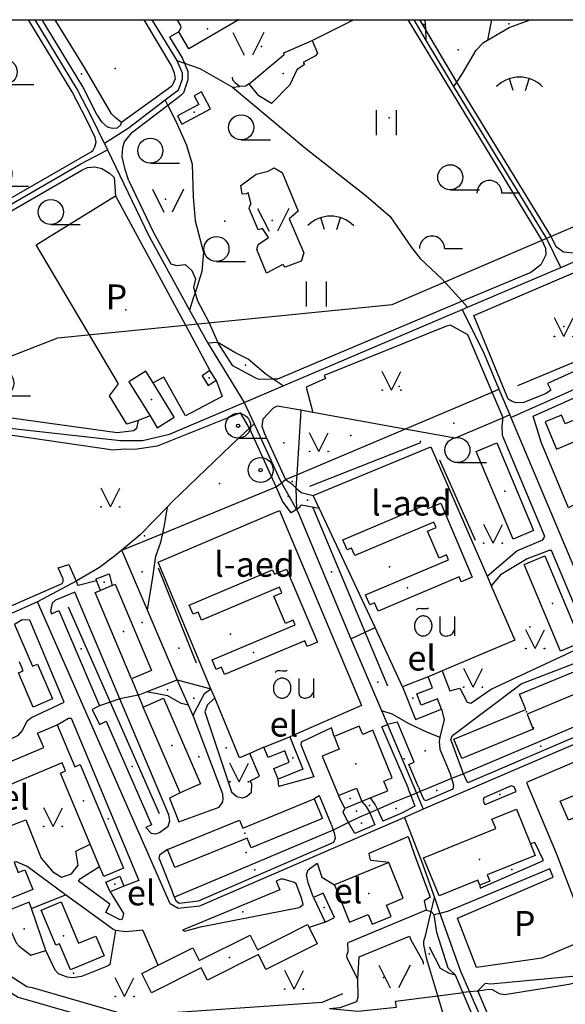
# Model space of a CAD drawing. Units: metres. Extents: x 70027 to 555476, y 52499 to 6590000.
# Drawn here: x 546893 to 547221, y 6589409 to 6590000 of the extents above; entities that cross this region are included whole.
import ezdxf
from ezdxf.enums import TextEntityAlignment as Align

# ---------------------------------------------------------------- set-up
doc = ezdxf.new("R2010")
doc.units = ezdxf.units.M
for name, color, linetype in [('63844$0$10', 7, 'Continuous'), ('63844$0$19', 7, 'Continuous'), ('63844$0$2', 7, 'Continuous'), ('63844$0$21', 7, 'Continuous'), ('63844$0$24', 7, 'Continuous'), ('63844$0$26', 7, 'Continuous'), ('63844$0$27', 7, 'Continuous'), ('63844$0$3', 7, 'Continuous'), ('63844$0$35', 7, 'Continuous'), ('63844$0$40', 7, 'Continuous'), ('63844$0$43', 7, 'Continuous'), ('63844$0$49', 7, 'Continuous'), ('63844$0$50', 7, 'Continuous'), ('63844$0$51', 7, 'Continuous'), ('63844$0$55', 7, 'Continuous'), ('63844$0$56', 7, 'Continuous'), ('63844$0$58', 7, 'Continuous'), ('63844$0$8', 7, 'Continuous'), ('63844$0$9', 7, 'Continuous'), ('K-xref', 7, 'Continuous')]:
    doc.layers.add(name, color=color, linetype=linetype)
doc.styles.add('63844$0$txt', font='TXT', dxfattribs={"height": 0.2})

# ---------------------------------------------------------------- blocks, each defined once
blk = doc.blocks.new('63844$0$TONGE1')
at = {"layer": '63844$0$55', "color": 11, "linetype": 'Continuous'}
for p, q in [((-3.66, -2.4), (-5.94, 4.74)), ((3.66, -2.4), (5.94, 4.74))]:
    blk.add_line(p, q, dxfattribs=at)
blk.add_arc((0.01, -13.85), 19.52, 44.79241, 134.79241, dxfattribs=at)
blk = doc.blocks.new('63844$0$LPUU_1')
at = {"layer": '63844$0$51', "color": 3, "linetype": 'Continuous'}
for radius in [7.52, 1]:
    blk.add_circle((0, 0), radius, dxfattribs=at)
blk = doc.blocks.new('63844$0$LSALU1')
at = {"layer": '63844$0$51', "color": 3, "linetype": 'Continuous'}
blk.add_line((0, -7.52), (17.52, -7.52), dxfattribs=at)
for radius in [7.52, 1]:
    blk.add_circle((0, 0), radius, dxfattribs=at)
blk = doc.blocks.new('63844$0$HLEHT1')
at = {"layer": '63844$0$50', "color": 3, "linetype": 'Continuous'}
blk.add_line((0, -7.52), (17.52, -7.52), dxfattribs=at)
blk.add_circle((0, 0), 7.52, dxfattribs=at)
blk = doc.blocks.new('63844$0$HPOOS1')
at = {"layer": '63844$0$50', "color": 3, "linetype": 'Continuous'}
blk.add_line((7.52, 0.04), (18.32, 0.04), dxfattribs=at)
blk.add_arc((0.02, 0.02), 7.5, 359.84721, 180.15279, dxfattribs=at)
blk = doc.blocks.new('63844$0$HEIN_1')
at = {"layer": '63844$0$49', "color": 3, "linetype": 'Continuous'}
for p, q in [((-5.98, -7.48), (-5.98, 7.52)), ((6.02, -7.48), (6.02, 7.52))]:
    blk.add_line(p, q, dxfattribs=at)
blk = doc.blocks.new('63844$0$LAGE_1')
at = {"layer": '63844$0$49', "color": 3, "linetype": 'Continuous'}
for p, q in [((-9.38, 13.76), (-2.5, 0)), ((9.36, 13.76), (2.5, 0))]:
    blk.add_line(p, q, dxfattribs=at)
blk = doc.blocks.new('63844$0$MURU_1')
at = {"layer": '63844$0$49', "color": 3, "linetype": 'Continuous'}
for q in [(-5.6, 11.24), (5.6, 11.24)]:
    blk.add_line((0, 0), q, dxfattribs=at)
for centre in [(-5.6, 0), (5.6, 0)]:
    blk.add_circle(centre, 0.2, dxfattribs=at)
blk = doc.blocks.new('63844$0$OU___1')
at = {"layer": '63844$0$49', "color": 7, "linetype": 'Continuous'}
blk.add_line((11.67, 6.24), (11.67, -5.34), dxfattribs=at)
blk.add_lwpolyline([(-1.79, 0.3, 0.043111), (-1.84, 1.48, 0.043879), (-2.09, 2.62, 0.045371), (-2.53, 3.68, 0.047479), (-3.14, 4.62, 0.049991), (-3.91, 5.4, 0.052556), (-4.79, 6, 0.054701), (-5.77, 6.38, 0.055936), (-6.79, 6.54, 0.055936), (-7.82, 6.47, 0.054701), (-8.82, 6.17, 0.052556), (-9.75, 5.66, 0.049991), (-10.58, 4.94, 0.047479), (-11.28, 4.06, 0.045371), (-11.81, 3.04, 0.043879), (-12.16, 1.93, 0.043111), (-12.31, 0.76, 0.043111), (-12.26, -0.42, 0.043879), (-12.01, -1.56, 0.045371), (-11.57, -2.62, 0.047479), (-10.96, -3.56, 0.049991), (-10.19, -4.34, 0.052556), (-9.31, -4.94, 0.054701), (-8.33, -5.32, 0.055936), (-7.31, -5.48, 0.055936), (-6.28, -5.41, 0.054701), (-5.28, -5.11, 0.052556), (-4.35, -4.6, 0.049991), (-3.52, -3.88, 0.047479), (-2.82, -3, 0.045371), (-2.29, -1.98, 0.043879), (-1.94, -0.87, 0.043111)], format="xyb", close=True, dxfattribs=at)
blk.add_lwpolyline([(-1.79, 0.3, 0.043111), (-1.84, 1.48, 0.043879), (-2.09, 2.62, 0.045371), (-2.53, 3.68, 0.047479), (-3.14, 4.62, 0.049991), (-3.91, 5.4, 0.052556), (-4.79, 6, 0.054701), (-5.77, 6.38, 0.055936), (-6.79, 6.54, 0.055936), (-7.82, 6.47, 0.054701), (-8.82, 6.17, 0.052556), (-9.75, 5.66, 0.049991), (-10.58, 4.94, 0.047479), (-11.28, 4.06, 0.045371), (-11.81, 3.04, 0.043879), (-12.16, 1.93, 0.043111), (-12.31, 0.76, 0.043111), (-12.26, -0.42, 0.043879), (-12.01, -1.56, 0.045371), (-11.57, -2.62, 0.047479), (-10.96, -3.56, 0.049991), (-10.19, -4.34, 0.052556), (-9.31, -4.94, 0.054701), (-8.33, -5.32, 0.055936), (-7.31, -5.48, 0.055936), (-6.28, -5.41, 0.054701), (-5.28, -5.11, 0.052556), (-4.35, -4.6, 0.049991), (-3.52, -3.88, 0.047479), (-2.82, -3, 0.045371), (-2.29, -1.98, 0.043879), (-1.94, -0.87, 0.043111)], format="xyb", close=True, dxfattribs=at)
for points in [[(-11.27, 10), (-11.27, 10), (-10.41, 10.79), (-10.15, 10.97), (-9.84, 11.1), (-9.52, 11.12), (-8.33, 11.07), (-6.83, 10.99), (-4.87, 10.92), (-4.66, 10.94), (-4.34, 11.11), (-3.98, 11.33)], [(2.89, 6.24), (2.97, -2.48), (3, -2.97), (3.1, -3.45), (3.36, -3.89), (3.72, -4.34), (4.26, -4.8), (4.96, -5.19), (5.58, -5.39), (6.18, -5.51), (6.92, -5.47), (7.66, -5.38), (8.46, -5.19), (9.15, -4.93), (9.62, -4.67), (10.06, -4.35), (10.51, -3.91), (10.9, -3.33), (11.21, -2.82), (11.67, -2.02)]]:
    blk.add_lwpolyline(points, dxfattribs=at)
blk = doc.blocks.new('63844')
at = {"layer": '63844$0$10', "color": 23, "linetype": 'Continuous'}
for p, q in [((547137.02, 6589994.38), (547133.68, 6590000)), ((546988.95, 6589992.8), (546983.38, 6589989.44)), ((546982.45, 6589948.55), (546960.5, 6589931.81)), ((547183.62, 6589760.95), (547177.08, 6589776.4)), ((547069.52, 6589764.13), (547062.27, 6589765.4)), ((547047.35, 6589719.48), (547031.35, 6589754.63)), ((547061.88, 6589707.26), (547059.7, 6589705.88)), ((546960.55, 6589604.08), (546964.62, 6589594.42)), ((546964.62, 6589594.42), (546967.56, 6589587.14)), ((547010.52, 6589592.66), (547008.26, 6589598.1)), ((547040.02, 6589563.11), (547031.55, 6589559.39)), ((547151.82, 6589547.05), (547152.75, 6589544.19)), ((547159.95, 6589547.1), (547159.28, 6589548.72)), ((547132.84, 6589539.14), (547133.95, 6589536.53)), ((547126.93, 6589537.57), (547128.25, 6589534.17)), ((547098.91, 6589530.57), (547101.41, 6589527.54)), ((547101.41, 6589527.54), (547103.58, 6589523.73)), ((547103.9, 6589532.62), (547106.91, 6589528.51)), ((547106.91, 6589528.51), (547108.21, 6589525.72)), ((547103.58, 6589523.73), (547106.62, 6589516.49)), ((547080.73, 6589516.44), (547081.73, 6589513.29)), ((547090.91, 6589517.85), (547089.27, 6589520.72)), ((546986.39, 6589473.1), (546985.26, 6589476.03)), ((546909.17, 6589441.07), (546900.53, 6589466.15)), ((547137.48, 6589465.3), (547140.46, 6589464.35)), ((547140.46, 6589464.35), (547142.28, 6589462.49)), ((547145.76, 6589463.27), (547142.28, 6589462.49)), ((547076.88, 6589458.04), (547067.21, 6589454.7)), ((547144.49, 6589413.75), (547159.93, 6589415.69)), ((547163.53, 6589416.1), (547159.93, 6589415.69)), ((547168.02, 6589416.61), (547163.53, 6589416.1))]:
    blk.add_line(p, q, dxfattribs=at)
for points in [[(546938.7, 6589929.21), (546933.71, 6589939.6), (546924.96, 6589956.59), (546898.68, 6590000)], [(546939.97, 6589942.72), (546931.08, 6589960.01), (546906.86, 6590000)], [(547209.19, 6589863.04), (547207.1, 6589867.34), (547126.7, 6590000)], [(546983.38, 6589989.44), (546990.98, 6589977.07), (546992.32, 6589973.92)], [(547155.93, 6589962.56), (547139.93, 6589989.49), (547137.02, 6589994.38)], [(546992.32, 6589973.92), (546994.5, 6589968.83), (546994.49, 6589963.79), (546991.76, 6589956.08), (546990.28, 6589954.53), (546982.45, 6589948.55)], [(547215.55, 6589863.67), (547212.36, 6589870.22), (547155.93, 6589962.56)], [(547500, 6589957.16), (547491.22, 6589958.56), (547476.45, 6589958.95), (547463.01, 6589957.25), (547434.2, 6589948.52), (547383.52, 6589926.16), (547269.42, 6589877.79), (547225.74, 6589859.81), (547220.01, 6589860.38), (547215.55, 6589863.67)], [(546939.97, 6589942.72), (546942.4, 6589938.88), (546946.01, 6589935.7), (546948.99, 6589934.85), (546952.17, 6589935.06), (546954.09, 6589936.76), (546954.53, 6589938.31)], [(546958.91, 6589903.25), (546956.82, 6589909.95), (546955.05, 6589917.57), (546955.3, 6589923.16), (546956.32, 6589926.72), (546960.5, 6589931.81)], [(546936.27, 6589920.61), (546937.53, 6589921.64), (546938.54, 6589923.67), (546939.3, 6589926.47), (546938.7, 6589929.21)], [(546793.6, 6589838.75), (546796.25, 6589840.23), (546812.54, 6589849.35), (546936.27, 6589920.61)], [(546930.76, 6589909.72), (546934.23, 6589911.22), (546938.54, 6589911.73), (546942.86, 6589910.71), (546947.43, 6589907.92), (546950.2, 6589905.23), (546950.89, 6589894.31)], [(546802.15, 6589835.52), (546816, 6589843.27), (546930.76, 6589909.72)], [(546958.91, 6589903.25), (546973.82, 6589872.13), (546984.2, 6589853.3)], [(547209.19, 6589863.04), (547209.28, 6589858.73), (547206.41, 6589852.83), (547200.31, 6589848.22), (547159.09, 6589830.88)], [(547274.02, 6589802.85), (547266.51, 6589799.58), (547236.47, 6589785.69), (547232.9, 6589791.67), (547210.41, 6589781.57), (547212.33, 6589777.58), (547209.49, 6589775.6), (547196.2, 6589770.01), (547191.56, 6589769.87), (547189.16, 6589770.76), (547186.81, 6589772.17), (547166.11, 6589822.37), (547250.81, 6589858.61)], [(546984.2, 6589853.3), (546987.54, 6589852.34), (546992.71, 6589852.92), (546996.73, 6589849.47), (546999.03, 6589844.3), (546997.88, 6589839.12), (546998.78, 6589835.99)], [(546998.78, 6589835.99), (547000.18, 6589831.08), (547007.07, 6589818.44), (547012.5, 6589806.19)], [(547159.09, 6589830.88), (547048.16, 6589784.2), (547045.54, 6589784.13)], [(547177.08, 6589776.4), (547162.54, 6589810.78), (547152.12, 6589816.62), (547149.68, 6589815.9), (547076.26, 6589786.4), (547077.03, 6589784.54), (547065.37, 6589779.36), (547069.52, 6589764.13)], [(547045.54, 6589784.13), (547037.27, 6589783.92), (547035.13, 6589784.72), (547021.47, 6589792.18), (547012.5, 6589806.19)], [(547228.52, 6589712.94), (547228.66, 6589709.97), (547222.9, 6589706.89), (547206.6, 6589746.35), (547201.75, 6589761.82), (547267.58, 6589791.41), (547274.02, 6589787.11), (547296.62, 6589735.15)], [(547031.35, 6589754.63), (547025.92, 6589763.84), (546976.04, 6589743.81), (546962.68, 6589741.84), (546956.33, 6589742.04), (546949.59, 6589741.54), (546889.24, 6589750.18), (546868.73, 6589749.19), (546839.66, 6589741.3), (546711.55, 6589691.93), (546710.62, 6589690.9), (546714.62, 6589679.25)], [(547062.27, 6589765.4), (547047.94, 6589767.9), (547045.58, 6589766.72), (547039.35, 6589760.09), (547038.89, 6589755.81), (547040.14, 6589751.83), (547053.08, 6589723.81)], [(546964.64, 6589759.24), (546963.66, 6589754.52), (546961.91, 6589753.13), (546951.9, 6589751.94), (546881.22, 6589761.62), (546869.66, 6589760.32), (546855.51, 6589757.21), (546830.47, 6589748.32)], [(547174.05, 6589665.81), (547191.93, 6589681.02), (547207.44, 6589687.66), (547208.67, 6589689.66), (547183.33, 6589750.24), (547183.01, 6589756.25), (547183.62, 6589760.95)], [(547053.08, 6589723.81), (547056.57, 6589721.39), (547059.33, 6589718.82)], [(547059.7, 6589705.88), (547056.53, 6589703.87), (547051.29, 6589710.84), (547047.35, 6589719.48)], [(547059.33, 6589718.82), (547062.4, 6589715.96), (547069.71, 6589714.32)], [(547061.88, 6589707.26), (547061.96, 6589708.25), (547062.64, 6589708.63), (547073.26, 6589706.73)], [(547147.01, 6589608.94), (547151.75, 6589596.86), (547157.63, 6589598.48), (547162.03, 6589590.11), (547164.2, 6589589.5), (547176.43, 6589597.97), (547236.16, 6589625.84), (547234.85, 6589628.27), (547212.63, 6589681.12), (547211.26, 6589681.18), (547198.06, 6589676.3), (547182.09, 6589666.64), (547176.55, 6589660.05)], [(546791.95, 6589612.95), (546812.26, 6589620.86), (546814.07, 6589616.16), (546827.96, 6589622.18), (546825.78, 6589627.34), (546883.51, 6589652.44), (546886.5, 6589647.2), (546919.02, 6589661.48), (546919.55, 6589662.51), (546919.6, 6589664.1), (546916.56, 6589670.9), (546923.04, 6589672.77), (546927.31, 6589662.71)], [(546927.31, 6589662.71), (546928.18, 6589660.69), (546928.61, 6589660.31), (546939.66, 6589663.2)], [(546953.58, 6589592.14), (546926.52, 6589656.22), (546914.94, 6589651.36), (546913.02, 6589649.57), (546911.97, 6589645.07), (546912.52, 6589643.19), (546916.94, 6589645.09), (546941.4, 6589588)], [(546841.42, 6589591.71), (546843.47, 6589583.38), (546836.15, 6589580.06), (546844.71, 6589559.68), (546848.33, 6589554.16), (546851.75, 6589552), (546854.55, 6589552.02), (546892.8, 6589570.23), (546895.06, 6589573.18), (546897.98, 6589578.82), (546900.6, 6589580.84), (546920.25, 6589590.03), (546899.54, 6589639.38), (546894.91, 6589639.64), (546890.37, 6589636.69)], [(547159.28, 6589548.72), (547152.35, 6589567.61), (547153.21, 6589570.2), (547194.53, 6589601.08), (547236.08, 6589617.24), (547239.46, 6589616.91), (547251.04, 6589587.27)], [(546997.9, 6589581.52), (546997.99, 6589583.2), (547004.46, 6589595.41), (547008.26, 6589598.1)], [(547010.52, 6589592.66), (547005.94, 6589588.3), (547004.69, 6589584.39), (547020.67, 6589536.34), (547023.84, 6589533.41), (547027.28, 6589532.66), (547029.59, 6589533.54), (547032.58, 6589536), (547032.75, 6589541.08), (547031.85, 6589542.88), (547037.43, 6589545.77), (547031.55, 6589559.39)], [(546941.4, 6589588), (546936.95, 6589585.82), (546941.28, 6589576.67), (546945.39, 6589578.67), (546972.6, 6589516.53), (546969.27, 6589514.88), (546972.48, 6589511.48), (546975.1, 6589511.01), (546977.35, 6589511.8), (546982.64, 6589515.72), (546983.6, 6589518.78), (546982.96, 6589522.54), (546953.58, 6589592.14)], [(546915.98, 6589576.44), (546922.76, 6589580.58), (546924.38, 6589580.56), (546965.03, 6589483.07), (546955.99, 6589479.62)], [(546989.77, 6589535.69), (546983.38, 6589532.4), (546988.99, 6589518.34), (547013.18, 6589527.11), (547015.41, 6589530.2), (547015.64, 6589532.37), (547015.46, 6589534.94), (546997.9, 6589581.52)], [(547146.76, 6589585.83), (547148.28, 6589579.74), (547145.72, 6589569.17)], [(547251.55, 6589585.89), (547252.25, 6589584.02), (547252.79, 6589581.51), (547252.62, 6589579.85), (547235.47, 6589572.93), (547162.58, 6589541.68), (547161.65, 6589543.01), (547159.95, 6589547.1)], [(547082.2, 6589569.54), (547080.67, 6589574.67), (547062.45, 6589566.02), (547062.19, 6589564.72), (547070.12, 6589545.32), (547049.13, 6589539.56), (547048.64, 6589543.91)], [(547126.93, 6589537.57), (547126.85, 6589538.19), (547110.94, 6589575.3), (547114.31, 6589576.74)], [(547132.84, 6589539.14), (547127.13, 6589552.74), (547130.23, 6589554.14), (547120.21, 6589578.21), (547114.31, 6589576.74)], [(547145.72, 6589569.17), (547145.3, 6589566.5), (547145.71, 6589561.89), (547151.82, 6589547.05)], [(547234.46, 6589493.04), (547236.79, 6589489.06), (547273.96, 6589503.27), (547277.98, 6589507.52), (547278.66, 6589511.82), (547256.39, 6589564.12), (547237.09, 6589555.64), (547235.68, 6589558.06), (547197.69, 6589541.94), (547215.55, 6589499.35), (547235.17, 6589448.39), (547206.97, 6589436.46), (547167.67, 6589430.87), (547156.2, 6589460.41), (547213.67, 6589484.94), (547211.69, 6589490.01), (547150.35, 6589464.31), (547145.76, 6589463.27)], [(546876.54, 6589541.89), (546879.23, 6589517.05), (546880.64, 6589513.35), (546897.14, 6589519.49), (546906.45, 6589496.36), (546913.25, 6589488.5), (546918.46, 6589484.99), (546924.63, 6589486.97), (546928.63, 6589492.16), (546927.16, 6589500.68), (546935.77, 6589504.89)], [(547152.75, 6589544.19), (547153.96, 6589540.48), (547153.56, 6589537.81), (547137.65, 6589530.99)], [(547191.61, 6589536.55), (547190.29, 6589539.29), (547188.48, 6589539.93), (547172.1, 6589532.76), (547171.8, 6589531.21), (547172.25, 6589529.34), (547172.95, 6589528.65), (547191.61, 6589536.55)], [(547080.73, 6589516.44), (547073.61, 6589533.43), (547073.24, 6589533.79), (547070.33, 6589532.06)], [(547128.25, 6589534.17), (547130.77, 6589527.69), (547123.21, 6589523.66), (547111.5, 6589518.6)], [(547133.95, 6589536.53), (547135.47, 6589532.95), (547136.35, 6589531.48), (547137.65, 6589530.99)], [(547089.27, 6589520.72), (547087.61, 6589524.1), (547088.75, 6589526.35)], [(547108.21, 6589525.72), (547108.8, 6589524.45), (547111.5, 6589518.6)], [(547106.62, 6589516.49), (547094.64, 6589511.3), (547090.91, 6589517.85)], [(547081.73, 6589513.29), (547082.25, 6589511.67), (547082.92, 6589508.32), (547081.86, 6589505.76), (547000.63, 6589470.61), (546989.22, 6589469.24), (546987.38, 6589470.55), (546986.39, 6589473.1)], [(547115.02, 6589493.75), (547104.35, 6589495.03), (547103.85, 6589495.78), (547103.31, 6589499.53), (547126.69, 6589509.53), (547130.56, 6589498.39), (547139.95, 6589473.02), (547136.21, 6589470.73), (547137.48, 6589465.3)], [(546982.22, 6589501.67), (546977.31, 6589498.15), (546977.07, 6589496.71), (546985.26, 6589476.03)], [(546921.01, 6589474.51), (546897.9, 6589491.42), (546891.63, 6589494.17), (546890.23, 6589494.04), (546892.55, 6589487.88)], [(547069.91, 6589472.81), (547066.73, 6589481.65), (547065.7, 6589486.4), (547066.59, 6589489.46), (547071.98, 6589493.38), (547074.93, 6589484.94), (547082.4, 6589480.44)], [(546947.72, 6589476.14), (546955.75, 6589463.28), (546955.01, 6589459.81), (546953.83, 6589459.4), (546945.26, 6589463.77), (546947.6, 6589468.78), (546928.69, 6589482.7), (546930.02, 6589484.28), (546941.43, 6589491.42)], [(547047.44, 6589482.7), (547049.65, 6589477.4), (546991.26, 6589453.14), (546992.68, 6589452.51), (547002.07, 6589455.12), (547061.29, 6589466.81), (547063.65, 6589468.57), (547062.92, 6589472.06), (547059.53, 6589480.93), (547058.38, 6589481.88), (547051.56, 6589483.86), (547050.12, 6589483.81), (547047.44, 6589482.7)], [(546950.91, 6589453.04), (546949.31, 6589453.8), (546921.01, 6589474.51)], [(546900.53, 6589466.15), (546899.22, 6589469.95), (546883.17, 6589463.62)], [(546885.65, 6589458.21), (546891.43, 6589445.64), (546893.21, 6589443.6), (546900.18, 6589438.12), (546909.17, 6589441.07)], [(546976.54, 6589432.08), (546967.44, 6589453.2), (546957.16, 6589452.13), (546950.91, 6589453.04)], [(547079.39, 6589406.06), (547096.42, 6589404.57), (547119.68, 6589407.02), (547119.06, 6589410.56), (547144.49, 6589413.75)]]:
    blk.add_lwpolyline(points, dxfattribs=at)
at = {"layer": '63844$0$19', "color": 7, "linetype": 'Continuous'}
for p, q in [((546987.86, 6589975.46), (546992.32, 6589973.92)), ((547159.09, 6589830.88), (547162.24, 6589827.36))]:
    blk.add_line(p, q, dxfattribs=at)
for points in [[(546992.32, 6589973.92), (547001.6, 6589970.73), (547021.17, 6589959.55)], [(547021.17, 6589959.55), (547065.28, 6589922.7), (547101.4, 6589894.13), (547115.81, 6589881.76), (547128.7, 6589863.13), (547133.91, 6589856.51), (547147.18, 6589844.21), (547159.09, 6589830.88)]]:
    blk.add_lwpolyline(points, dxfattribs=at)
at = {"layer": '63844$0$2', "color": 69, "linetype": 'Continuous'}
for p, q in [((547024.19, 6589999.58), (547023.97, 6590000)), ((547024.98, 6590000), (547024.19, 6589999.58)), ((547011.44, 6589783.48), (547007.68, 6589789.27)), ((546986.29, 6589761.24), (546973.54, 6589781.84)), ((546942.07, 6589657.29), (546939.66, 6589663.2)), ((546948.93, 6589660.16), (546942.07, 6589657.29)), ((547138.59, 6589605.41), (547123.34, 6589599.42)), ((546989.77, 6589535.69), (546967.56, 6589587.14)), ((547040.02, 6589563.11), (547055.65, 6589569.35)), ((547075.1, 6589557.69), (547084.81, 6589534.1)), ((546941.43, 6589491.42), (546935.77, 6589504.89)), ((547200.16, 6589504.96), (547202.96, 6589498.07)), ((547115.02, 6589493.75), (547082.4, 6589480.44)), ((546947.72, 6589476.14), (546945.24, 6589482.05)), ((546955.99, 6589479.62), (546947.72, 6589476.14)), ((547069.91, 6589472.81), (547076.88, 6589458.04)), ((547076.88, 6589458.04), (547082.55, 6589460.72)), ((547067.21, 6589454.7), (547072.04, 6589445.06))]:
    blk.add_line(p, q, dxfattribs=at)
for points in [[(546990.9, 6589937.28), (547008.05, 6589946.53), (547002.6, 6589956.64), (546998.13, 6589954.23), (547000.91, 6589949.08), (546988.22, 6589942.24), (546990.9, 6589937.28)], [(546973.54, 6589781.84), (546969.22, 6589788.83), (546959.01, 6589782.52), (546971.71, 6589762)], [(547007.68, 6589789.27), (547002.94, 6589786.19), (547006.7, 6589780.4), (547011.44, 6589783.48)], [(547215.73, 6589742.07), (547267.4, 6589763.7), (547269.38, 6589758.99), (547266.06, 6589757.6), (547274.93, 6589736.4), (547286.96, 6589741.43), (547278.16, 6589762.45), (547274.69, 6589760.99), (547264.06, 6589786.37), (547252.43, 6589781.5), (547256.37, 6589772.09), (547220.88, 6589757.24), (547218.66, 6589762.54), (547208.88, 6589758.45), (547215.73, 6589742.07)], [(546971.71, 6589762), (546976.08, 6589754.93), (546986.29, 6589761.24)], [(547189.68, 6589688.04), (547167.53, 6589740.61), (547179.86, 6589745.81), (547202.01, 6589693.23), (547189.68, 6589688.04)], [(547087.45, 6589687.66), (547137.54, 6589708.84), (547138.57, 6589706.42), (547146.25, 6589709.67), (547165.08, 6589665.12), (547158.54, 6589662.36), (547157.28, 6589665.36), (547108.6, 6589644.78), (547106.48, 6589649.8), (547103.57, 6589648.57), (547101.04, 6589654.56), (547150.91, 6589675.65), (547149.69, 6589678.52), (547145.24, 6589676.64), (547138.36, 6589692.91), (547143.48, 6589695.07), (547142.11, 6589698.3), (547094.56, 6589678.2), (547092.67, 6589682.67), (547090.04, 6589681.55), (547087.45, 6589687.66)], [(547218.03, 6589620.83), (547196.34, 6589672.81), (547208.76, 6589677.99), (547230.45, 6589626.01), (547218.03, 6589620.83)], [(546995.24, 6589648.47), (547045.23, 6589669.6), (547046.34, 6589666.97), (547053.72, 6589670.08), (547072.25, 6589626.21), (547066.04, 6589623.58), (547064.58, 6589627.03), (547016.39, 6589606.67), (547014.52, 6589611.1), (547011.46, 6589609.81), (547009.05, 6589615.54), (547058.84, 6589636.57), (547057.68, 6589639.31), (547053.06, 6589637.36), (547046.12, 6589653.8), (547050.9, 6589655.82), (547049.51, 6589659.12), (547002.61, 6589639.31), (547000.52, 6589644.27), (546997.54, 6589643.01), (546995.24, 6589648.47)], [(546939.66, 6589663.2), (546939.29, 6589664.13), (546947.08, 6589667.12), (546948.93, 6589660.16)], [(546948.93, 6589660.16), (546950.86, 6589660.97), (546972.56, 6589609.11), (546960.55, 6589604.08)], [(546960.55, 6589604.08), (546938.85, 6589655.94), (546942.07, 6589657.29)], [(546890.37, 6589636.69), (546901.24, 6589611.68), (546904.19, 6589612.96), (546913.22, 6589592.21), (546901.6, 6589587.16), (546892.65, 6589607.72), (546895.57, 6589608.99), (546893.28, 6589614.26)], [(547154.12, 6589567.88), (547197.28, 6589585.75), (547193.5, 6589594.86), (547236.35, 6589612.6), (547241.2, 6589600.87), (547198.05, 6589583.01), (547201.79, 6589573.96), (547158.94, 6589556.23), (547154.12, 6589567.88)], [(547146.76, 6589585.83), (547144.26, 6589592.2), (547134.52, 6589588.36), (547131.85, 6589595.15), (547141.19, 6589598.82), (547138.59, 6589605.41)], [(547123.34, 6589599.42), (547131.11, 6589579.68), (547146.76, 6589585.83)], [(546967.56, 6589587.14), (546979.86, 6589592.45), (547002.07, 6589541), (546989.77, 6589535.69)], [(546884.37, 6589548.31), (546882.71, 6589552.25), (546907.89, 6589562.82), (546904.24, 6589571.51), (546915.98, 6589576.44)], [(546915.98, 6589576.44), (546926.56, 6589551.26), (546929.77, 6589552.6)], [(547103.9, 6589532.62), (547114.42, 6589536.96), (547112.09, 6589542.6), (547117.13, 6589544.68), (547105.38, 6589573.22), (547099.43, 6589570.76), (547097.35, 6589575.79), (547082.2, 6589569.54)], [(547055.65, 6589569.35), (547063.44, 6589549.82), (547048.64, 6589543.91)], [(547082.2, 6589569.54), (547085.34, 6589561.91), (547075.1, 6589557.69)], [(547048.64, 6589543.91), (547046.07, 6589550.34), (547055.3, 6589554.02), (547052.59, 6589560.81), (547042.54, 6589556.8), (547040.02, 6589563.11)], [(546935.77, 6589504.89), (546917.86, 6589547.53), (546920.93, 6589548.82), (546918.9, 6589553.66), (546887.64, 6589540.52), (546884.37, 6589548.31)], [(546929.77, 6589552.6), (546955.86, 6589490.48), (546943.93, 6589485.47), (546941.43, 6589491.42)], [(547251.44, 6589554.83), (547262.05, 6589529.52), (547265.3, 6589530.88), (547274.05, 6589510.01), (547262.11, 6589505), (547253.35, 6589525.88), (547256.62, 6589527.25), (547254.45, 6589532.4), (547222.88, 6589519.16), (547218.01, 6589530.76), (547243.28, 6589541.36), (547239.7, 6589549.91), (547251.44, 6589554.83)], [(547084.81, 6589534.1), (547095.62, 6589538.55), (547098.91, 6589530.57)], [(546982.22, 6589501.67), (547025.42, 6589519.33), (547027.39, 6589514.51), (547070.33, 6589532.06)], [(547070.33, 6589532.06), (547075.19, 6589520.17), (547032.36, 6589502.65), (547029.96, 6589508.53), (546986.66, 6589490.83), (546982.22, 6589501.67)], [(547098.91, 6589530.57), (547099.54, 6589530.83), (547103.9, 6589532.62)], [(547169.79, 6589480.24), (547168.56, 6589483.28), (547145.21, 6589473.8), (547135.9, 6589496.7), (547179.27, 6589514.32), (547177, 6589519.91), (547191.66, 6589525.87), (547200.16, 6589504.96)], [(546901.29, 6589477.54), (546880.78, 6589469.33), (546874.65, 6589484.65), (546872.2, 6589483.67), (546863.62, 6589505.1), (546875.94, 6589510.02)], [(547202.96, 6589498.07), (547174.17, 6589486.37), (547175.69, 6589482.64), (547169.79, 6589480.24)], [(547082.4, 6589480.44), (547091.55, 6589458), (547102.7, 6589462.55), (547105.07, 6589456.73), (547116.42, 6589461.36), (547113.59, 6589468.29), (547123.72, 6589472.42), (547115.02, 6589493.75)], [(546892.55, 6589487.88), (546896.51, 6589489.47), (546901.29, 6589477.54)], [(546945.24, 6589482.05), (546953.5, 6589485.53), (546955.99, 6589479.62)], [(547082.55, 6589460.72), (547075.58, 6589475.49), (547069.91, 6589472.81)], [(546944.18, 6589437.77), (546923.94, 6589429.29), (546917.35, 6589445.02), (546915.13, 6589444.09), (546906.28, 6589465.2), (546918.33, 6589470.25), (546928.78, 6589445.31), (546939.19, 6589449.68), (546944.18, 6589437.77)], [(546976.54, 6589432.08), (546997.49, 6589442.58), (547001.3, 6589434.97), (547031.73, 6589450.21), (547036.14, 6589441.42), (547066.3, 6589456.52), (547067.21, 6589454.7)], [(547072.04, 6589445.06), (547041.32, 6589429.67), (547036.9, 6589438.5), (547006.13, 6589423.09), (547002.39, 6589430.56), (546972.5, 6589415.59), (546966.71, 6589427.16), (546976.54, 6589432.08)]]:
    blk.add_lwpolyline(points, dxfattribs=at)
at = {"layer": '63844$0$21', "color": 87, "linetype": 'Continuous'}
for p, q in [((547136.73, 6590000), (547137.02, 6589994.38)), ((547176.76, 6590000), (547174.36, 6589987.73)), ((547137.02, 6589994.38), (547137.35, 6589987.96)), ((547154.1, 6589959.78), (547155.93, 6589962.56)), ((546980.85, 6589951.74), (546982.45, 6589948.55)), ((547012.5, 6589806.19), (547006.44, 6589805.72)), ((547051.54, 6589780.11), (547045.54, 6589784.13)), ((547124.67, 6589754.17), (547177.08, 6589776.4)), ((547177.08, 6589776.4), (547181.16, 6589778.13)), ((547062.27, 6589765.4), (547059.83, 6589726.67)), ((547124.67, 6589754.17), (547069.52, 6589764.13)), ((547187.66, 6589762.67), (547183.62, 6589760.95)), ((547031.35, 6589754.63), (547020.22, 6589744.21)), ((547034.19, 6589757.29), (547031.35, 6589754.63)), ((547059.83, 6589726.67), (547124.67, 6589754.17)), ((547050.54, 6589721.89), (547053.08, 6589723.81)), ((547053.08, 6589723.81), (547059.83, 6589726.67)), ((547059.83, 6589726.67), (547059.33, 6589718.82)), ((546979.35, 6589691.5), (547047.35, 6589719.48)), ((547047.35, 6589719.48), (547050.54, 6589721.89)), ((547059.33, 6589718.82), (547059.7, 6589705.88)), ((546954.7, 6589681.36), (546979.35, 6589691.5)), ((546970.1, 6589645.38), (546954.7, 6589681.36)), ((546988.04, 6589603.49), (546970.1, 6589645.38)), ((547100.87, 6589632.18), (547106.78, 6589634.91)), ((547092.3, 6589628.23), (547110.71, 6589585.15)), ((546969.51, 6589596.3), (546988.04, 6589603.49)), ((546994.88, 6589588.25), (546988.04, 6589603.49)), ((546988.04, 6589603.49), (547008.26, 6589598.1)), ((546964.62, 6589594.42), (546953.58, 6589592.14)), ((546964.62, 6589594.42), (546969.51, 6589596.3)), ((546947.82, 6589590.18), (546941.4, 6589588)), ((546953.58, 6589592.14), (546947.82, 6589590.18)), ((546997.9, 6589581.52), (546994.88, 6589588.25)), ((547251.55, 6589585.89), (547159.95, 6589547.1)), ((547159.95, 6589547.1), (547152.75, 6589544.19)), ((547131.59, 6589535.55), (547128.25, 6589534.17)), ((547133.95, 6589536.53), (547131.59, 6589535.55)), ((547108.21, 6589525.72), (547103.58, 6589523.73)), ((547090.91, 6589517.85), (547081.73, 6589513.29)), ((547081.73, 6589513.29), (546986.39, 6589473.1)), ((546900.53, 6589466.15), (546921.01, 6589474.51)), ((547140.46, 6589464.35), (547142.41, 6589472.73)), ((547144.49, 6589413.75), (547137.87, 6589435.7)), ((547163.53, 6589416.1), (547169.31, 6589402.91)), ((547148.33, 6589401.02), (547144.49, 6589413.75))]:
    blk.add_line(p, q, dxfattribs=at)
for points in [[(547174.36, 6589987.73), (547187.35, 6589995.25), (547199.94, 6590000)], [(547155.93, 6589962.56), (547159.31, 6589967.68), (547167.41, 6589981.77), (547171.99, 6589986.36), (547174.36, 6589987.73)], [(546982.45, 6589948.55), (546987.24, 6589939), (546993.56, 6589924.63), (546997, 6589913.14), (546997.58, 6589893.6), (546998.72, 6589879.23), (547003.89, 6589860.27), (547002.74, 6589848.78), (546998.78, 6589835.99)], [(546998.78, 6589835.99), (546997.58, 6589832.69), (546995.49, 6589825.59)], [(547045.54, 6589784.13), (547041.52, 6589786.83), (547030.61, 6589796.03), (547022.57, 6589800.05), (547012.5, 6589806.19)], [(547183.62, 6589760.95), (547154.92, 6589748.71), (547124.67, 6589754.17)], [(547020.22, 6589744.21), (546985.28, 6589710.65), (546982.11, 6589707.38)], [(546982.11, 6589707.38), (546965.86, 6589690.58), (546954.7, 6589681.36)], [(546979.35, 6589691.5), (546980.69, 6589697.47), (546982.11, 6589707.38)], [(547059.7, 6589705.88), (547060.7, 6589704.13), (547092.3, 6589628.23)], [(546970.1, 6589645.38), (546973.38, 6589665.28), (546975.21, 6589677.72), (546978.14, 6589686.13), (546979.35, 6589691.5)], [(546954.7, 6589681.36), (546950.44, 6589677.83), (546941.39, 6589670.93), (546927.31, 6589662.71)], [(547092.3, 6589628.23), (547097.85, 6589630.78), (547100.87, 6589632.18)], [(546994.88, 6589588.25), (546990.42, 6589589.4), (546982.38, 6589593.99), (546969.51, 6589596.3)], [(547110.71, 6589585.15), (547116.8, 6589583.08), (547127.14, 6589577.34), (547138.05, 6589572.17), (547145.72, 6589569.17)], [(547110.71, 6589585.15), (547114.14, 6589577.14), (547114.31, 6589576.74)], [(547152.75, 6589544.19), (547141.62, 6589539.69), (547133.95, 6589536.53)], [(547128.25, 6589534.17), (547118.18, 6589530.02), (547108.21, 6589525.72)], [(547103.58, 6589523.73), (547097.09, 6589520.93), (547090.91, 6589517.85)], [(547137.87, 6589435.7), (547136.15, 6589444.46), (547136.14, 6589446.62), (547137.25, 6589450.57), (547140.46, 6589464.35)], [(547145.76, 6589463.27), (547158.06, 6589428.56), (547163.53, 6589416.1)], [(546950.91, 6589453.04), (546947.54, 6589432.57), (546946.58, 6589431.68), (546930.47, 6589425.37), (546925.28, 6589424.51), (546922.05, 6589424.94), (546916.78, 6589426.98), (546914.69, 6589429.11), (546909.17, 6589441.07)]]:
    blk.add_lwpolyline(points, dxfattribs=at)
at = {"layer": '63844$0$24', "color": 7, "linetype": 'Continuous'}
for p, q in [((547154.87, 6589426.39), (547183.4, 6589358.93)), ((547193.6, 6589357.84), (547168.53, 6589416.7))]:
    blk.add_line(p, q, dxfattribs=at)
at = {"layer": '63844$0$26', "color": 31, "linetype": 'Continuous'}
for p, q in [((546950.89, 6589894.31), (546996.74, 6589809.51)), ((546996.74, 6589809.51), (547007.68, 6589789.27)), ((546971.71, 6589762), (546964.64, 6589759.24)), ((547073.26, 6589706.73), (547069.71, 6589714.32)), ((547106.78, 6589634.91), (547073.26, 6589706.73)), ((547174.05, 6589665.81), (547176.55, 6589660.05)), ((547123.34, 6589599.42), (547106.78, 6589634.91)), ((547147.01, 6589608.94), (547138.59, 6589605.41)), ((547088.75, 6589526.35), (547084.81, 6589534.1)), ((547098.91, 6589530.57), (547088.75, 6589526.35)), ((547137.48, 6589465.3), (547090.52, 6589445.61))]:
    blk.add_line(p, q, dxfattribs=at)
for points in [[(546954.53, 6589938.31), (546950.83, 6589941.16), (546948.55, 6589943.52), (546932.39, 6589971.26), (546914.82, 6590000)], [(546968.05, 6590000), (546984.68, 6589972.14), (546986.27, 6589968.1), (546986.78, 6589964.42), (546984.7, 6589960.02), (546954.53, 6589938.31)], [(546988.95, 6589992.8), (546990.33, 6589995.38), (546990.1, 6589996.45), (546988.04, 6590000)], [(547024.19, 6589999.58), (546994.93, 6589982.58), (546988.95, 6589992.8)], [(547069.1, 6589987.54), (547072.16, 6589979.8), (547070.98, 6589978.22), (547063.74, 6589974.38), (547064.43, 6589973.09), (547059.87, 6589969.79), (547055.58, 6589960.85), (547044.72, 6589949.57), (547036.95, 6589954.22), (547031.18, 6589961.53)], [(547031.18, 6589961.53), (547052.26, 6589979.03), (547052, 6589980.15), (547069.1, 6589987.54)], [(547025.4, 6589959.92), (547023.04, 6589961.94), (547021.34, 6589963.72), (547021.16, 6589965.58)], [(547031.18, 6589961.53), (547029.05, 6589960.07), (547025.4, 6589959.92)], [(547055.25, 6589880.47), (547063.99, 6589859.91), (547062.44, 6589854.98), (547052.88, 6589851.35), (547051.4, 6589853.05), (547041.57, 6589847.73), (547035.79, 6589862), (547036.55, 6589865.02), (547042.83, 6589869.2), (547039.22, 6589874.6), (547036.59, 6589873.82), (547031.3, 6589886.55), (547031.63, 6589888.22), (547032.34, 6589889.16), (547030.56, 6589895.95), (547029.45, 6589895.32), (547027.12, 6589895.17), (547026.12, 6589900.44), (547035.37, 6589907.21), (547042.64, 6589908.93), (547046.24, 6589911.07), (547051.07, 6589908.16), (547060.6, 6589884.96), (547055.25, 6589880.47)], [(546964.64, 6589759.24), (546957.71, 6589757.07), (546947.47, 6589774.2), (546952.82, 6589781.34), (546903.38, 6589864.72), (546950.89, 6589894.31)], [(547011.44, 6589783.48), (547014.94, 6589773.8), (546993.06, 6589761.99), (546980.02, 6589785.31), (546973.54, 6589781.84)], [(547069.71, 6589714.32), (547140.29, 6589743.56), (547174.05, 6589665.81)], [(547008.26, 6589598.1), (546976.6, 6589674.28), (547049.43, 6589705.19), (547098.72, 6589588.07), (547055.65, 6589569.35)], [(547176.55, 6589660.05), (547190.77, 6589627.28), (547147.01, 6589608.94)], [(547031.55, 6589559.39), (547025.46, 6589556.72), (547010.52, 6589592.66)], [(547400.14, 6589454.72), (547389.51, 6589450.18), (547371.9, 6589449.4), (547340.32, 6589449.36), (547292.78, 6589435.59), (547287.66, 6589435.22), (547270, 6589429.48), (547176.23, 6589420.73), (547172.99, 6589421.16), (547168.53, 6589416.7)], [(547087.26, 6589415.06), (547075.14, 6589409.81), (546959.24, 6589401.69), (546901.09, 6589418.64), (546897.76, 6589419.15), (546865.61, 6589440.01)]]:
    blk.add_lwpolyline(points, dxfattribs=at)
at = {"layer": '63844$0$26', "color": 2, "linetype": 'Continuous'}
blk.add_lwpolyline([(547169.79, 6589480.24), (547169.94, 6589478.46), (547207.95, 6589495.08), (547202.76, 6589505.92), (547200.16, 6589504.96)], dxfattribs=at)
at = {"layer": '63844$0$27', "color": 6, "linetype": 'Continuous'}
blk.add_lwpolyline([(546343.89, 6590000), (546362.89, 6589969.17), (546512.99, 6589881.77), (546665.05, 6589710.99), (546916.42, 6589809.02), (547117.09, 6589828.86), (547474.87, 6589982.55), (547500, 6589971.6)], dxfattribs=at)
at = {"layer": '63844$0$3', "color": 197, "linetype": 'Continuous'}
for p in [(547024.48, 6589999.87), (547007.19, 6589784.84), (546972.65, 6589771.88), (546944.23, 6589662.2), (547129.46, 6589592.54), (547057.49, 6589556.63), (546950.62, 6589480.84), (547076.23, 6589466.76)]:
    blk.add_point(p, dxfattribs=at)
at = {"layer": '63844$0$3', "color": 43, "linetype": 'Continuous'}
blk.add_point((546998.14, 6589944.38), dxfattribs=at)
at = {"layer": '63844$0$3', "color": 1, "linetype": 'Continuous'}
for p in [(547184.77, 6589716.92), (547126.26, 6589658.74), (547213.4, 6589649.41), (546955.7, 6589632.52), (547033.74, 6589619.99), (547197.66, 6589584.42), (546984.82, 6589564.07), (547095.29, 6589553.18), (546931.84, 6589530.96), (547028.7, 6589511.53), (547169.43, 6589495.73), (547103.06, 6589475.27), (546919.83, 6589449.77), (547019.38, 6589436.87)]:
    blk.add_point(p, dxfattribs=at)
at = {"layer": '63844$0$35', "color": 3, "linetype": 'Continuous'}
for p, q in [((547260.41, 6589808.64), (547192.33, 6589780.13)), ((547067.64, 6589719.77), (547134.2, 6589746.09)), ((547167.1, 6589687.12), (547145.69, 6589735.47)), ((547100.87, 6589632.18), (547069.55, 6589706.85)), ((546999.67, 6589613.57), (546976.77, 6589670.54)), ((546922.66, 6589647.44), (546947.82, 6589590.18)), ((547114.46, 6589599.78), (547100.87, 6589632.18)), ((546947.82, 6589590.18), (546977.21, 6589523.31))]:
    blk.add_line(p, q, dxfattribs=at)
at = {"layer": '63844$0$40', "color": 3, "linetype": 'Continuous'}
for p, q in [((547069.1, 6589987.54), (547093.77, 6590000)), ((547021.17, 6589959.55), (547025.4, 6589959.92))]:
    blk.add_line(p, q, dxfattribs=at)
at = {"layer": '63844$0$43', "color": 7, "linetype": 'Continuous'}
for p, q in [((546701.95, 6590000), (546898.68, 6590000)), ((546898.68, 6590000), (546902.77, 6590000)), ((546902.77, 6590000), (546906.86, 6590000)), ((546906.86, 6590000), (546914.82, 6590000)), ((546914.82, 6590000), (546968.05, 6590000)), ((546968.05, 6590000), (546972.8, 6590000)), ((546972.8, 6590000), (546976.9, 6590000)), ((546976.9, 6590000), (546988.04, 6590000)), ((546988.04, 6590000), (547023.97, 6590000)), ((547023.97, 6590000), (547024.98, 6590000)), ((547024.98, 6590000), (547093.77, 6590000)), ((547093.77, 6590000), (547126.7, 6590000)), ((547126.7, 6590000), (547130.19, 6590000)), ((547130.19, 6590000), (547133.68, 6590000)), ((547133.68, 6590000), (547136.73, 6590000)), ((547136.73, 6590000), (547176.76, 6590000)), ((547176.76, 6590000), (547199.94, 6590000)), ((547199.94, 6590000), (547500, 6590000))]:
    blk.add_line(p, q, dxfattribs=at)
at = {"layer": '63844$0$49', "color": 253, "linetype": 'Continuous'}
for p in [(547006.12, 6589994.54), (546950.8, 6589970.6)]:
    blk.add_point(p, dxfattribs=at)
at = {"layer": '63844$0$49', "color": 2, "linetype": 'Continuous'}
for p in [(547136.11, 6589997.19), (547187.15, 6589997.57), (547038.58, 6589983.83), (547156.74, 6589981.9), (547051.67, 6589967.66), (547115.22, 6589941.13), (546980.93, 6589892.27), (547016.6, 6589879.02), (547044.99, 6589879.4), (547181.7, 6589534.66), (547139.35, 6589439.05), (547111.94, 6589424.71)]:
    blk.add_point(p, dxfattribs=at)
at = {"layer": '63844$0$49', "color": 7, "linetype": 'Continuous'}
for p in [(546930.61, 6589967.42), (547220.06, 6589815.68), (547029.02, 6589792.44), (547121.22, 6589779.63), (547154.14, 6589757.76), (547092.25, 6589750.22), (547134, 6589746.72), (547051.97, 6589745.86), (547057.1, 6589722.74), (547013.35, 6589721.55), (546968.4, 6589690.1), (546967.04, 6589668.44), (547080.61, 6589668.43), (546966.91, 6589637.89), (547199.62, 6589635.34), (546930.29, 6589622.11), (546988.97, 6589622.6), (547108.5, 6589602.04), (546982.2, 6589597.62), (546997.95, 6589592.5), (547201.95, 6589574.76), (547206.37, 6589563.61), (547001.02, 6589557.32), (547017.45, 6589562.66), (547136.79, 6589560.84), (546961.02, 6589551.58), (547143.96, 6589537.16), (547095.6, 6589524.69), (547119.49, 6589526.31), (546946.55, 6589519.99), (547098.76, 6589517.37), (547029.4, 6589499.77), (547034.66, 6589489.39), (547027.46, 6589464.15), (546925.72, 6589427.31)]:
    blk.add_point(p, dxfattribs=at)
at = {"layer": '63844$0$49', "color": 11, "linetype": 'Continuous'}
for p in [(546957.26, 6589825.69), (547054.7, 6589713.84), (547066.3, 6589711.53), (547124.25, 6589556.19), (547091.86, 6589532.32), (547103.56, 6589528.12), (547188.87, 6589489.54), (546896.14, 6589454.04)]:
    blk.add_point(p, dxfattribs=at)
at = {"layer": '63844$0$49', "color": 3, "linetype": 'Continuous'}
for p in [(547115.39, 6589671.49), (547020.08, 6589630.96)]:
    blk.add_point(p, dxfattribs=at)
at = {"layer": '63844$0$56', "color": 7, "linetype": 'Continuous'}
blk.add_line((547168.02, 6589416.61), (547168.53, 6589416.7), dxfattribs=at)
for points in [[(547150.71, 6589430.34), (547143.81, 6589451.8), (547142.28, 6589462.49)], [(547168.53, 6589416.7), (547175.38, 6589417.86), (547177.07, 6589417.59), (547181.3, 6589415.13), (547184.48, 6589414.62), (547223.1, 6589420.79), (547235.62, 6589423.65), (547246.61, 6589422.83), (547306.62, 6589426.95), (547329.48, 6589437.4), (547334.33, 6589440.27), (547344.23, 6589443.1), (547361.95, 6589446.11), (547401.46, 6589449.91), (547406.68, 6589450.92)], [(547096.36, 6589423.8), (547090.05, 6589436.42), (547089.88, 6589438.19), (547090.66, 6589440.39), (547090.52, 6589445.61)], [(547096.36, 6589423.8), (547097.35, 6589437.24), (547127.4, 6589449.53), (547128.05, 6589447.84), (547135.74, 6589434.1), (547135.74, 6589432.81)], [(547139.38, 6589443.28), (547145.86, 6589430.31), (547150.92, 6589427.66), (547154.87, 6589426.39), (547150.71, 6589430.34)], [(546865.16, 6589429.81), (546892.56, 6589413.01), (546928.82, 6589402.62), (546959.33, 6589398.08), (546968.28, 6589398.08), (546980.86, 6589397.32)], [(547079.39, 6589406.06), (547085.81, 6589406.7), (547095.94, 6589410.32), (547096.66, 6589412.96), (547096.36, 6589423.8)]]:
    blk.add_lwpolyline(points, dxfattribs=at)
at = {"layer": '63844$0$9', "color": 2, "linetype": 'Continuous'}
for p, q in [((546972.8, 6590000), (546987.86, 6589975.46)), ((547137.35, 6589987.96), (547130.19, 6590000)), ((547154.1, 6589959.78), (547137.35, 6589987.96)), ((546944.28, 6589925.67), (546946.11, 6589921.86)), ((547218.24, 6589851.27), (547244.23, 6589862.37)), ((547162.24, 6589827.36), (547218.24, 6589851.27)), ((546995.49, 6589825.59), (547006.44, 6589805.72)), ((547051.54, 6589780.11), (547159.05, 6589826)), ((547159.05, 6589826), (547162.24, 6589827.36)), ((547006.44, 6589805.72), (547028.28, 6589770.18)), ((547028.28, 6589770.18), (547051.54, 6589780.11)), ((547181.16, 6589778.13), (547187.66, 6589762.67)), ((547028.28, 6589770.18), (547034.19, 6589757.29)), ((547187.66, 6589762.67), (547188.34, 6589761.05)), ((547188.34, 6589761.05), (547251.15, 6589611.68)), ((547050.54, 6589721.89), (547059.7, 6589705.88)), ((546927.31, 6589662.71), (546904.17, 6589650.3)), ((546904.17, 6589650.3), (546787.95, 6589600.04)), ((547114.31, 6589576.74), (547131.59, 6589535.55)), ((547131.59, 6589535.55), (547135.68, 6589525.79)), ((547135.68, 6589525.79), (547124.4, 6589520.91)), ((547142.41, 6589472.73), (547145.76, 6589463.27))]:
    blk.add_line(p, q, dxfattribs=at)
for points in [[(546944.28, 6589925.67), (546936.84, 6589941.16), (546928.02, 6589958.3), (546902.77, 6590000)], [(546987.86, 6589975.46), (546991, 6589968.12), (546990.99, 6589964.31), (546988.81, 6589958.06), (546987.94, 6589957.15), (546980.85, 6589951.74)], [(547218.24, 6589851.27), (547209.73, 6589868.78), (547154.1, 6589959.78)], [(546980.85, 6589951.74), (546958.5, 6589934.68), (546944.28, 6589925.67)], [(546774.19, 6589823.89), (546797.96, 6589837.18), (546814.27, 6589846.31), (546930.16, 6589913.42), (546946.11, 6589921.86)], [(546946.11, 6589921.86), (546970.71, 6589870.53), (546995.49, 6589825.59)], [(547159.05, 6589826), (547172.22, 6589799.39), (547181.16, 6589778.13)], [(547188.34, 6589761.05), (547266.65, 6589795.84), (547272.71, 6589798.32)], [(546693.46, 6589687.77), (546722.17, 6589700.3), (546854.1, 6589751.08), (546870.4, 6589754.48), (546885.82, 6589754.88), (546954.01, 6589747.36), (546967.25, 6589747.19), (546983.45, 6589751.04), (547028.28, 6589770.18)], [(547034.19, 6589757.29), (547049.98, 6589722.87), (547050.54, 6589721.89)], [(547124.4, 6589520.91), (547001.42, 6589467.68), (546988.53, 6589466.14), (546983.83, 6589469.05), (546904.17, 6589650.3)], [(547264.36, 6589580.28), (547237.01, 6589569.24), (547135.68, 6589525.79)], [(547124.4, 6589520.91), (547134.66, 6589494.6), (547142.41, 6589472.73)]]:
    blk.add_lwpolyline(points, dxfattribs=at)
at = {"layer": '63844$0$49', "color": 3, "linetype": 'Continuous'}
for name, p in [('63844$0$LAGE_1', (547030.74, 6589978.64)), ('63844$0$HEIN_1', (547113.73, 6589938.21)), ('63844$0$LAGE_1', (546982.5, 6589884.4)), ('63844$0$LAGE_1', (547045.67, 6589872.91)), ('63844$0$HEIN_1', (547071.58, 6589835.27)), ('63844$0$MURU_1', (547220.11, 6589809.7)), ('63844$0$MURU_1', (547116.75, 6589777.52)), ('63844$0$MURU_1', (547073.11, 6589740.74)), ('63844$0$MURU_1', (546947.92, 6589707.41)), ('63844$0$MURU_1', (547177.62, 6589685.58)), ('63844$0$MURU_1', (547202.89, 6589622.37)), ('63844$0$MURU_1', (547165.61, 6589599.17)), ('63844$0$MURU_1', (547025.21, 6589542.28)), ('63844$0$MURU_1', (546913.46, 6589515.49)), ('63844$0$MURU_1', (547058.17, 6589417.8)), ('63844$0$LAGE_1', (547118.43, 6589418.51)), ('63844$0$MURU_1', (546956.47, 6589413.36))]:
    blk.add_blockref(name, p, dxfattribs=at)
at = {"layer": '63844$0$49', "color": 7, "linetype": 'Continuous'}
for p in [(547142.78, 6589635.37), (547058.08, 6589598.02)]:
    blk.add_blockref('63844$0$OU___1', p, dxfattribs=at)
at = {"layer": '63844$0$50', "color": 3, "linetype": 'Continuous'}
for name, p in [('63844$0$HLEHT1', (546884.47, 6589968.66)), ('63844$0$HLEHT1', (547026.41, 6589935.34)), ('63844$0$HLEHT1', (546971.92, 6589921.33)), ('63844$0$HLEHT1', (546881.3, 6589907.47)), ('63844$0$HLEHT1', (547151.94, 6589905.4)), ('63844$0$HPOOS1', (547175.44, 6589895.9)), ('63844$0$HLEHT1', (546912.17, 6589884.49)), ('63844$0$HLEHT1', (547011.59, 6589862.28)), ('63844$0$HPOOS1', (547140.99, 6589862.57)), ('63844$0$HLEHT1', (546882.43, 6589781.71)), ('63844$0$HLEHT1', (547156.25, 6589741.52))]:
    blk.add_blockref(name, p, dxfattribs=at)
at = {"layer": '63844$0$51', "color": 3, "linetype": 'Continuous'}
for name, p in [('63844$0$LSALU1', (547024.56, 6589756.15)), ('63844$0$LPUU_1', (547038.1, 6589729.55))]:
    blk.add_blockref(name, p, dxfattribs=at)
at = {"layer": '63844$0$55', "color": 11, "linetype": 'Continuous'}
for p in [(547193.44, 6589959.83), (547080.12, 6589876.36)]:
    blk.add_blockref('63844$0$TONGE1', p, dxfattribs=at)
at = {"layer": '63844$0$58', "color": 7, "linetype": 'Continuous', "style": '63844$0$txt'}
for p in [(546951.53, 6589831.54), (547196.56, 6589455.29)]:
    blk.add_text('P', height=15, dxfattribs=at).set_placement(p, align=Align.MIDDLE)
at = {"layer": '63844$0$8', "color": 253, "linetype": 'Continuous', "style": '63844$0$txt'}
for s, p in [('l-aed', (547128.62, 6589707.77)), ('l-aed', (547034.44, 6589670.99)), ('el', (547134.81, 6589614.69)), ('el', (547052.12, 6589575.04)), ('el', (546890.63, 6589531.13)), ('el', (546966.43, 6589473.67)), ('el', (547090.6, 6589474.82))]:
    blk.add_text(s, height=15, dxfattribs=at).set_placement(p, align=Align.MIDDLE)

msp = doc.modelspace()

# ---------------------------------------------------------------- block references
at = {"layer": 'K-xref'}
msp.add_blockref('63844', (0, 0), dxfattribs=at)

doc.saveas('drawing.dxf')
